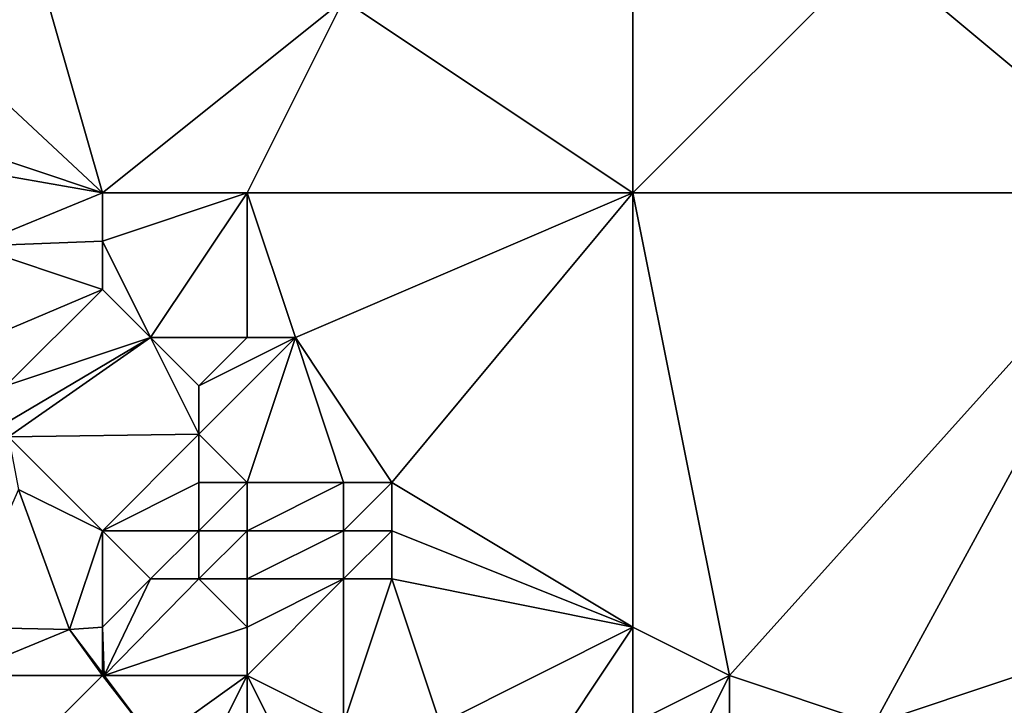
# Model space of a CAD drawing. Units: metres. Extents: x 73750 to 74375, y 343000 to 343500.
# Drawn here: x 74152 to 74173, y 343135 to 343150 of the extents above; entities that cross this region are included whole.
import ezdxf

# ---------------------------------------------------------------- set-up
doc = ezdxf.new("R2010")
doc.units = ezdxf.units.M
doc.layers.add('Terrain', color=15, linetype='Continuous')

msp = doc.modelspace()

# ---------------------------------------------------------------- linework, layer by layer
at = {"layer": 'Terrain'}
for points in [[(74176, 343156, 310.57), (74170, 343151, 309.83), (74176, 343146, 309.7), (74176, 343156, 310.57)], [(74154, 343146, 308.65), (74152, 343153, 308.84), (74150.48, 343149.28, 308.622), (74154, 343146, 308.65)], [(74159, 343150, 308.98), (74152, 343153, 308.84), (74154, 343146, 308.65), (74159, 343150, 308.98)], [(74165, 343153, 309.53), (74159, 343150, 308.98), (74165, 343146, 309.14), (74165, 343153, 309.53)], [(74165, 343153, 309.53), (74165, 343146, 309.14), (74170, 343151, 309.83), (74165, 343153, 309.53)], [(74176, 343146, 309.7), (74170, 343151, 309.83), (74165, 343146, 309.14), (74176, 343146, 309.7)], [(74159, 343150, 308.98), (74154, 343146, 308.65), (74157, 343146, 308.68), (74159, 343150, 308.98)], [(74159, 343150, 308.98), (74157, 343146, 308.68), (74165, 343146, 309.14), (74159, 343150, 308.98)], [(74154, 343146, 308.65), (74150.48, 343149.28, 308.622), (74151, 343147, 309), (74154, 343146, 308.65)], [(74154, 343146, 308.65), (74151, 343147, 309), (74151, 343146.525, 308.528), (74154, 343146, 308.65)], [(74154, 343146, 308.65), (74151, 343146.525, 308.528), (74151.307, 343144.898, 308.472), (74154, 343146, 308.65)], [(74154, 343146, 308.65), (74151.307, 343144.898, 308.472), (74154, 343145, 308.79), (74154, 343146, 308.65)], [(74154, 343146, 308.65), (74154, 343145, 308.79), (74157, 343146, 308.68), (74154, 343146, 308.65)], [(74157, 343146, 308.68), (74154, 343145, 308.79), (74155, 343143, 309), (74157, 343146, 308.68)], [(74157, 343146, 308.68), (74155, 343143, 309), (74157, 343143, 308.67), (74157, 343146, 308.68)], [(74157, 343146, 308.68), (74157, 343143, 308.67), (74158, 343143, 308.59), (74157, 343146, 308.68)], [(74165, 343146, 309.14), (74157, 343146, 308.68), (74158, 343143, 308.59), (74165, 343146, 309.14)], [(74165, 343146, 309.14), (74158, 343143, 308.59), (74160, 343140, 308.6), (74165, 343146, 309.14)], [(74165, 343146, 309.14), (74160, 343140, 308.6), (74165, 343137, 308.56), (74165, 343146, 309.14)], [(74165, 343146, 309.14), (74165, 343137, 308.56), (74167, 343136, 308.61), (74165, 343146, 309.14)], [(74176, 343146, 309.7), (74165, 343146, 309.14), (74167, 343136, 308.61), (74176, 343146, 309.7)], [(74176, 343146, 309.7), (74167, 343136, 308.61), (74170, 343135, 308.72), (74176, 343146, 309.7)], [(74176, 343146, 309.7), (74170, 343135, 308.72), (74176, 343137, 309.15), (74176, 343146, 309.7)], [(74154, 343145, 308.79), (74151.307, 343144.898, 308.472), (74154, 343144, 308.99), (74154, 343145, 308.79)], [(74154, 343144, 308.99), (74151.307, 343144.898, 308.472), (74151.664, 343143.009, 308.407), (74154, 343144, 308.99)], [(74154, 343145, 308.79), (74154, 343144, 308.99), (74155, 343143, 309), (74154, 343145, 308.79)], [(74154, 343144, 308.99), (74151.664, 343143.009, 308.407), (74152, 343142, 308.96), (74154, 343144, 308.99)], [(74154, 343144, 308.99), (74152, 343142, 308.96), (74155, 343143, 309), (74154, 343144, 308.99)], [(74155, 343143, 309), (74152, 343141.227, 308.346), (74152.053, 343140.947, 308.336), (74155, 343143, 309)], [(74155, 343143, 309), (74152, 343142, 308.96), (74152, 343141.227, 308.346), (74155, 343143, 309)], [(74155, 343143, 309), (74152.053, 343140.947, 308.336), (74156, 343141, 308.95), (74155, 343143, 309)], [(74155, 343143, 309), (74156, 343141, 308.95), (74156, 343142, 308.89), (74155, 343143, 309)], [(74155, 343143, 309), (74156, 343142, 308.89), (74157, 343143, 308.67), (74155, 343143, 309)], [(74157, 343143, 308.67), (74156, 343142, 308.89), (74158, 343143, 308.59), (74157, 343143, 308.67)], [(74158, 343143, 308.59), (74156, 343142, 308.89), (74156, 343141, 308.95), (74158, 343143, 308.59)], [(74158, 343143, 308.59), (74156, 343141, 308.95), (74157, 343140, 309.12), (74158, 343143, 308.59)], [(74158, 343143, 308.59), (74157, 343140, 309.12), (74159, 343140, 308.75), (74158, 343143, 308.59)], [(74158, 343143, 308.59), (74159, 343140, 308.75), (74160, 343140, 308.6), (74158, 343143, 308.59)], [(74156, 343141, 308.95), (74152.053, 343140.947, 308.336), (74154, 343139, 308.98), (74156, 343141, 308.95)], [(74156, 343141, 308.95), (74154, 343139, 308.98), (74156, 343140, 309.04), (74156, 343141, 308.95)], [(74156, 343141, 308.95), (74156, 343140, 309.04), (74157, 343140, 309.12), (74156, 343141, 308.95)], [(74154, 343139, 308.98), (74152.053, 343140.947, 308.336), (74152.26, 343139.85, 308.298), (74154, 343139, 308.98)], [(74156, 343140, 309.04), (74154, 343139, 308.98), (74156, 343139, 309.15), (74156, 343140, 309.04)], [(74156, 343140, 309.04), (74156, 343139, 309.15), (74157, 343140, 309.12), (74156, 343140, 309.04)], [(74157, 343140, 309.12), (74156, 343139, 309.15), (74157, 343139, 309.21), (74157, 343140, 309.12)], [(74157, 343140, 309.12), (74157, 343139, 309.21), (74159, 343140, 308.75), (74157, 343140, 309.12)], [(74159, 343140, 308.75), (74157, 343139, 309.21), (74159, 343139, 308.81), (74159, 343140, 308.75)], [(74159, 343140, 308.75), (74159, 343139, 308.81), (74160, 343140, 308.6), (74159, 343140, 308.75)], [(74160, 343140, 308.6), (74159, 343139, 308.81), (74160, 343139, 308.61), (74160, 343140, 308.6)], [(74160, 343140, 308.6), (74160, 343139, 308.61), (74165, 343137, 308.56), (74160, 343140, 308.6)], [(74153.32, 343136.95, 308.52), (74152.26, 343139.85, 308.298), (74151, 343137, 307.69), (74153.32, 343136.95, 308.52)], [(74154, 343139, 308.98), (74152.26, 343139.85, 308.298), (74153.32, 343136.95, 308.52), (74154, 343139, 308.98)], [(74154, 343139, 308.98), (74153.32, 343136.95, 308.52), (74154, 343137, 308.7), (74154, 343139, 308.98)], [(74154, 343139, 308.98), (74154, 343137, 308.7), (74155, 343138, 309.04), (74154, 343139, 308.98)], [(74154, 343139, 308.98), (74155, 343138, 309.04), (74156, 343139, 309.15), (74154, 343139, 308.98)], [(74156, 343139, 309.15), (74155, 343138, 309.04), (74156, 343138, 309.11), (74156, 343139, 309.15)], [(74156, 343139, 309.15), (74156, 343138, 309.11), (74157, 343139, 309.21), (74156, 343139, 309.15)], [(74157, 343139, 309.21), (74156, 343138, 309.11), (74157, 343138, 309.11), (74157, 343139, 309.21)], [(74157, 343139, 309.21), (74157, 343138, 309.11), (74159, 343139, 308.81), (74157, 343139, 309.21)], [(74159, 343139, 308.81), (74157, 343138, 309.11), (74159, 343138, 308.78), (74159, 343139, 308.81)], [(74159, 343139, 308.81), (74159, 343138, 308.78), (74160, 343139, 308.61), (74159, 343139, 308.81)], [(74160, 343139, 308.61), (74159, 343138, 308.78), (74160, 343138, 308.6), (74160, 343139, 308.61)], [(74160, 343139, 308.61), (74160, 343138, 308.6), (74165, 343137, 308.56), (74160, 343139, 308.61)], [(74155, 343138, 309.04), (74154, 343137, 308.7), (74154.034, 343136, 308.525), (74155, 343138, 309.04)], [(74155, 343138, 309.04), (74154.034, 343136, 308.525), (74156, 343138, 309.11), (74155, 343138, 309.04)], [(74156, 343138, 309.11), (74154.034, 343136, 308.525), (74157, 343137, 308.83), (74156, 343138, 309.11)], [(74156, 343138, 309.11), (74157, 343137, 308.83), (74157, 343138, 309.11), (74156, 343138, 309.11)], [(74157, 343138, 309.11), (74157, 343137, 308.83), (74159, 343138, 308.78), (74157, 343138, 309.11)], [(74159, 343138, 308.78), (74157, 343137, 308.83), (74157, 343136, 308.63), (74159, 343138, 308.78)], [(74159, 343138, 308.78), (74157, 343136, 308.63), (74159, 343135, 308.76), (74159, 343138, 308.78)], [(74159, 343138, 308.78), (74159, 343135, 308.76), (74160, 343138, 308.6), (74159, 343138, 308.78)], [(74160, 343138, 308.6), (74159, 343135, 308.76), (74161, 343135, 308.63), (74160, 343138, 308.6)], [(74160, 343138, 308.6), (74161, 343135, 308.63), (74165, 343137, 308.56), (74160, 343138, 308.6)], [(74153.32, 343136.95, 308.52), (74151, 343137, 307.69), (74151, 343136, 307.54), (74153.32, 343136.95, 308.52)], [(74154, 343136, 308.4), (74153.32, 343136.95, 308.52), (74151, 343136, 307.54), (74154, 343136, 308.4)], [(74154, 343137, 308.7), (74153.32, 343136.95, 308.52), (74154, 343136.045, 308.525), (74154, 343137, 308.7)], [(74154, 343136, 308.4), (74154, 343136.045, 308.525), (74153.32, 343136.95, 308.52), (74154, 343136, 308.4)], [(74154, 343137, 308.7), (74154, 343136.045, 308.525), (74154.034, 343136, 308.525), (74154, 343137, 308.7)], [(74157, 343137, 308.83), (74154.034, 343136, 308.525), (74157, 343136, 308.63), (74157, 343137, 308.83)], [(74165, 343137, 308.56), (74161, 343135, 308.63), (74163, 343134, 309.05), (74165, 343137, 308.56)], [(74165, 343137, 308.56), (74163, 343134, 309.05), (74165, 343135, 308.72), (74165, 343137, 308.56)], [(74165, 343137, 308.56), (74165, 343135, 308.72), (74167, 343136, 308.61), (74165, 343137, 308.56)], [(74176, 343137, 309.15), (74170, 343135, 308.72), (74172, 343134, 308.79), (74176, 343137, 309.15)], [(74176, 343137, 309.15), (74172, 343134, 308.79), (74174.72, 343128.86, 309.294), (74176, 343137, 309.15)], [(74154, 343136, 308.4), (74151, 343136, 307.54), (74152, 343134, 307.58), (74154, 343136, 308.4)], [(74154, 343136, 308.4), (74152, 343134, 307.58), (74155.07, 343134.62, 308.532), (74154, 343136, 308.4)], [(74154, 343136, 308.4), (74154.034, 343136, 308.525), (74154, 343136.045, 308.525), (74154, 343136, 308.4)], [(74154, 343136, 308.4), (74155.07, 343134.62, 308.532), (74154.034, 343136, 308.525), (74154, 343136, 308.4)], [(74157, 343136, 308.63), (74154.034, 343136, 308.525), (74155.07, 343134.62, 308.532), (74157, 343136, 308.63)], [(74157, 343136, 308.63), (74155.07, 343134.62, 308.532), (74156, 343134, 308.66), (74157, 343136, 308.63)], [(74157, 343136, 308.63), (74156, 343134, 308.66), (74157, 343134, 308.79), (74157, 343136, 308.63)], [(74157, 343136, 308.63), (74157, 343134, 308.79), (74158, 343134, 308.9), (74157, 343136, 308.63)], [(74157, 343136, 308.63), (74158, 343134, 308.9), (74159, 343135, 308.76), (74157, 343136, 308.63)], [(74167, 343136, 308.61), (74165, 343135, 308.72), (74166, 343134, 308.65), (74167, 343136, 308.61)], [(74167, 343136, 308.61), (74166, 343134, 308.65), (74167, 343133, 308.59), (74167, 343136, 308.61)], [(74167, 343136, 308.61), (74167, 343133, 308.59), (74170, 343135, 308.72), (74167, 343136, 308.61)]]:
    msp.add_3dface(points, dxfattribs=at)

doc.saveas('drawing.dxf')
